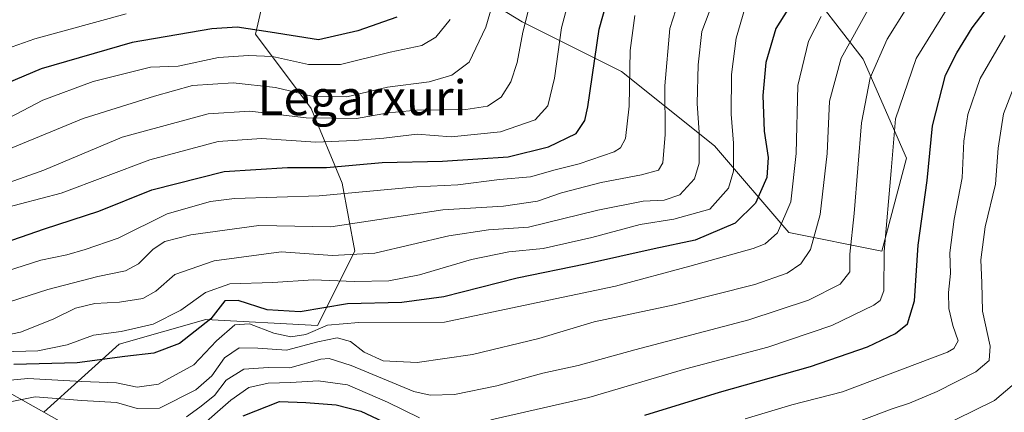
# Model space of a CAD drawing. Units: metres. Extents: x 634143 to 637454, y 4766762 to 4769141.
# Drawn here: x 636552 to 636777, y 4767741 to 4767830 of the extents above; entities that cross this region are included whole.
import ezdxf
from ezdxf.enums import TextEntityAlignment as Align

# ---------------------------------------------------------------- set-up
doc = ezdxf.new("R2010")
doc.units = ezdxf.units.M
doc.header["$MEASUREMENT"] = 0
for name, color, linetype, lineweight in [('Arbolado forestal CxS', 92, 'Continuous', 0), ('Curva de nivel maestra', 30, 'Continuous', 30), ('Curva de nivel normal', 30, 'Continuous', 0), ('Matorral CxS', 135, 'Continuous', 0), ('Texto cartográfico', 7, 'Continuous', 0)]:
    doc.layers.add(name, color=color, linetype=linetype, lineweight=lineweight)
doc.styles.add('Style-Arial', font='txt')

msp = doc.modelspace()

# ---------------------------------------------------------------- linework, layer by layer
at = {"layer": 'Arbolado forestal CxS', "color": 92, "linetype": 'Continuous', "lineweight": 0, "extrusion": (0.2701352448982279, -0.3562137851831303, 0.8945047169854842), "elevation": -1525830.378362194, "flags": 128}
msp.add_lwpolyline([(3388114.099593882, 3054354.495148923), (3388121.003517785, 3054336.701057494), (3388150.752500248, 3054319.397282197)], dxfattribs=at)
at = {"layer": 'Arbolado forestal CxS', "color": 92, "linetype": 'Continuous', "lineweight": 0}
for points in [[(636498.1414999999, 4767842.9915, 686.8828999999969), (636507.0384999998, 4767823.206900001, 679.3871999999974), (636508.0270999996, 4767796.499700001, 660.0188000000053), (636511.9808999998, 4767772.758300001, 641.3527000000031), (636524.8317, 4767758.909499999, 633.7063000000053), (636557.1627000002, 4767740.710300001, 612.6986000000034)], [(636524.8317, 4767758.909499999, 633.7063000000053), (636557.1627000002, 4767740.710300001, 612.6986000000034), (636572.2814999997, 4767732.1995, 604.7436000000016), (636605.3381000003, 4767737.842300001, 597.0078000000067), (636634.7577000001, 4767699.9849, 594.0081999999966), (636627.9205, 4767689.018100001, 604.0016000000032), (636622.6271000003, 4767665.178099999, 617.5065000000031), (636607.0591000002, 4767663.9805, 627.0280999999959), (636595.0840999996, 4767674.766100001, 632.7081000000035), (636589.0972999996, 4767695.136499999, 627.8157999999967), (636574.7260999996, 4767692.7411, 636.9097999999941), (636568.4391000001, 4767682.949300001, 642.6956000000064), (636557.4159000004, 4767674.147500001, 648.9878999999928), (636542.3986999998, 4767682.3203, 652.7856999999931)]]:
    msp.add_polyline3d(points, dxfattribs=at)
at = {"layer": 'Curva de nivel maestra', "color": 30, "linetype": 'Continuous', "lineweight": 30, "flags": 128}
for points, elevation in [([(636546.29, 4767778.8201), (636557.3200000003, 4767782.6801), (636569.7699999996, 4767786.670100001), (636581.8600000005, 4767791.610099999), (636598.4100000003, 4767795.770099999), (636612.8799999999, 4767796.6601), (636621.7599999999, 4767796.6801), (636634.5099999999, 4767797.850099999), (636648.3300000001, 4767798.100099999), (636656.3899999997, 4767798.640100001), (636663.3399999999, 4767799.110099999), (636672.54, 4767801.390100001), (636678.9000000004, 4767804.4901), (636680.8499999996, 4767807.4101), (636681.5, 4767810.520099999), (636684.0999999996, 4767828.350099999), (636689.2300000006, 4767846.520099999)], 650), ([(636730.4100000003, 4767837.8301), (636724.4800000006, 4767828.4301), (636722.25, 4767820.670100001), (636721.54, 4767813.130100001), (636721.8799999999, 4767805.0101), (636722.7599999999, 4767798.940099999), (636722.4400000004, 4767794.420100001), (636719.8399999999, 4767788.5001), (636715.1900000004, 4767783.9901), (636706.0800000001, 4767780.0801), (636696.6799999997, 4767778.0801), (636680.9900000002, 4767774.610099999), (636665.3799999999, 4767771.350099999), (636648.6100000005, 4767767.0801), (636639.0199999996, 4767765.850099999), (636626.5800000001, 4767765.5001), (636615.7400000002, 4767763.6601), (636608.2599999999, 4767764.140100001), (636601.6100000005, 4767766.270099999), (636598.5199999996, 4767766.190099999), (636595.3200000003, 4767762.0701), (636588.1600000003, 4767756.440099999), (636582.3200000003, 4767754.210100001), (636575.6799999997, 4767753.470100001), (636564.8099999997, 4767752.0601), (636550.2999999998, 4767751.670100001)], 624.9999999999999), ([(636694.5300000003, 4767740.040100001), (636711.6100000005, 4767745.290100001), (636732.4699999997, 4767751.1601), (636745.4699999997, 4767755.710100001), (636751.8399999999, 4767758.7401), (636754.6200000001, 4767760.940099999), (636756.1900000004, 4767766.210100001), (636757.0499999998, 4767778.920100001), (636759.1100000005, 4767793.7401), (636760.3200000003, 4767806.1801), (636763.3300000001, 4767817.8201), (636765.9199999999, 4767822.9001), (636769.4199999999, 4767828.630100001), (636776.3600000005, 4767837.770099999)], 600), ([(636637.8399999999, 4767831.0701), (636628.9400000004, 4767827.960100001), (636619.9400000004, 4767825.890100001), (636608.9199999999, 4767827.630100001), (636601.3399999999, 4767828.7401), (636595.5800000001, 4767828.420100001), (636577.3700000001, 4767825.300100001), (636556.5599999997, 4767819.220100001), (636538.6799999997, 4767811.670100001), (636530.8200000003, 4767808.940099999), (636525.1600000003, 4767809.110099999), (636515.6399999997, 4767812.040100001), (636508.75, 4767816.3201), (636501.2999999998, 4767823.780099999), (636495.5899999999, 4767830.890100001)], 675), ([(636602.7199999997, 4767739.940099999), (636611.0800000001, 4767743.200099999), (636617.0499999998, 4767742.960100001), (636623.9800000006, 4767742.420100001), (636629.6100000005, 4767740.9901), (636635.9500000002, 4767738.0001)], 600)]:
    msp.add_lwpolyline(points, dxfattribs=dict(at, elevation=elevation))
at = {"layer": 'Curva de nivel normal', "color": 30, "linetype": 'Continuous', "lineweight": 0, "flags": 128}
for points, elevation in [([(636662.9000000004, 4767844.779999999), (636658.2400000002, 4767828.789999999), (636654.3899999997, 4767820.800000001), (636650.4800000006, 4767817.82), (636645.2999999998, 4767816.279999999), (636635.7000000002, 4767815.02), (636626.4699999997, 4767812.84), (636618.4699999997, 4767812.960000001), (636610.1600000003, 4767814.980000001), (636600.4900000002, 4767816.039999999), (636591.1600000003, 4767815.4), (636582.4900000002, 4767813.029999999), (636566.1600000003, 4767807.91), (636547.4900000002, 4767800.199999999), (636532.8200000003, 4767796.539999999), (636518.5, 4767795.66), (636514.0899999999, 4767796.689999999), (636510.5199999996, 4767798.75), (636507.3899999997, 4767802.880000001), (636504.1699999999, 4767809.060000001), (636498.9000000004, 4767816.92), (636491.3600000005, 4767824.050000001), (636482.3099999997, 4767830.100000001), (636478.3899999997, 4767832.850000001)], 665), ([(636542.4699999997, 4767785.92), (636561.1399999997, 4767790.83), (636581.4000000004, 4767798.42), (636597.0199999996, 4767802.640000001), (636606.9199999999, 4767803.32), (636619.3399999999, 4767802.439999999), (636628.1500000004, 4767802.869999999), (636634.8799999999, 4767803.390000001), (636642.5199999996, 4767804.34), (636650.2699999996, 4767803.66), (636661.5499999998, 4767804.82), (636669.4699999997, 4767807.550000001), (636672.4199999999, 4767810.800000001), (636673.9400000004, 4767817.119999999), (636675.54, 4767828.59), (636680.0999999996, 4767845.82)], 655), ([(636704.3799999999, 4767841.350000001), (636700.2800000003, 4767828.480000001), (636699.1600000003, 4767815.33), (636699.2000000002, 4767804.26), (636698.6600000003, 4767797.720000001), (636697.6600000003, 4767796.050000001), (636693.7999999998, 4767795), (636684.5800000001, 4767793.25), (636675.4800000006, 4767790.859999999), (636670.0199999996, 4767789), (636662.29, 4767787.869999999), (636648.3499999996, 4767787.01), (636622.7800000003, 4767783.109999999), (636606.3499999996, 4767783.430000001), (636590.79, 4767781.289999999), (636584.8300000001, 4767779.75), (636582.1900000004, 4767778), (636578.8300000001, 4767774.66), (636575.8200000003, 4767773.029999999), (636569.4900000002, 4767771.789999999), (636558.0700000003, 4767768.76), (636544.9900000002, 4767764.600000001)], 640), ([(636545.8700000001, 4767757.779999999), (636551.8099999997, 4767759.029999999), (636559.3399999999, 4767761.980000001), (636564.4199999999, 4767764.560000001), (636568.8200000003, 4767765.600000001), (636574.4900000002, 4767765.92), (636579.8200000003, 4767766.710000001), (636582.8099999997, 4767768.430000001), (636587.1200000001, 4767772.220000001), (636596.1399999997, 4767775.369999999), (636611.4299999997, 4767777.390000001), (636623.2000000002, 4767776.529999999), (636632.8300000001, 4767777.100000001), (636649.7599999999, 4767781.050000001), (636658.79, 4767782.4), (636668, 4767783.050000001), (636683.8600000005, 4767786.92), (636694.2199999997, 4767788.949999999), (636698.9500000002, 4767789.220000001), (636702.5700000003, 4767790.449999999), (636705.9400000004, 4767794.07), (636707.0199999996, 4767797.640000001), (636707, 4767804.65), (636706.5099999999, 4767811.34), (636706.7400000002, 4767820.15), (636707.6200000001, 4767827.77), (636711.1900000004, 4767837.32)], 634.9999999999999), ([(636549.2800000003, 4767793.24), (636557.1600000003, 4767796.050000001), (636575.0499999998, 4767803.619999999), (636594.7400000002, 4767808.970000001), (636604.25, 4767809.58), (636617.1200000001, 4767808.060000001), (636628.6699999999, 4767807.859999999), (636635.9800000006, 4767809.180000001), (636642.3600000005, 4767809.779999999), (636653.6699999999, 4767809.930000001), (636658.6100000005, 4767810.730000001), (636661.7599999999, 4767812.789999999), (636663.9699999997, 4767816.26), (636665.3499999996, 4767820.730000001), (636666.6799999997, 4767827.609999999), (636669.5999999996, 4767839.119999999)], 660), ([(636496.1600000003, 4767836.699999999), (636504.4400000004, 4767827.460000001), (636508.8200000003, 4767824.630000001), (636518.2100000001, 4767820.470000001), (636528.0199999996, 4767818.300000001), (636536.9299999997, 4767819.720000001), (636555.1100000005, 4767826.100000001), (636576.0099999999, 4767831.850000001)], 680), ([(636650.0999999996, 4767830.52), (636646.7999999998, 4767826.480000001), (636643.6100000005, 4767824.550000001), (636636.3099999997, 4767823.02), (636625, 4767820.25), (636617.6500000004, 4767820.220000001), (636609.4199999999, 4767822.039999999), (636603.9500000002, 4767822.32), (636597.0899999999, 4767821.82), (636587.9100000003, 4767819.890000001), (636581.5899999999, 4767819.619999999), (636568.4800000006, 4767816.33), (636556.9699999997, 4767812.109999999), (636545.9600000001, 4767806.359999999), (636540.4900000002, 4767804.029999999), (636534.3700000001, 4767802.92), (636521.6600000003, 4767802.220000001), (636514.7800000003, 4767803.27), (636509.79, 4767807.24), (636501.7100000001, 4767818.16), (636495.7000000002, 4767824.25), (636486.0199999996, 4767833.25)], 670.0000000000001), ([(636547.1900000004, 4767742.65), (636555.1699999999, 4767744.220000001), (636565.8200000003, 4767743.430000001), (636573.8200000003, 4767742.980000001), (636578.4900000002, 4767741.609999999), (636583.6500000004, 4767741.640000001), (636591.9400000004, 4767745.850000001), (636595.5599999997, 4767749.050000001), (636598.5099999999, 4767753.17), (636601.8499999996, 4767755.42), (636606.0899999999, 4767755.4), (636612.6600000003, 4767754.9), (636619.8099999997, 4767756.82), (636624.2599999999, 4767757.730000001), (636627.25, 4767756.880000001), (636630.4199999999, 4767754.470000001), (636634.7800000003, 4767752.5), (636642.5300000003, 4767752.09), (636655.1799999997, 4767753.92), (636670.3300000001, 4767757.550000001), (636682.9900000002, 4767761.380000001), (636701.2400000002, 4767765.289999999), (636719.7000000002, 4767769.91), (636727.0800000001, 4767772.52), (636730.2000000002, 4767774.630000001), (636732.4800000006, 4767777.939999999), (636734.6299999999, 4767785.970000001), (636736.2300000006, 4767799.859999999), (636736.8200000003, 4767811.880000001), (636739.4699999997, 4767821.680000001), (636746.0099999999, 4767833.49)], 615), ([(636547.4900000002, 4767754.5), (636555.8200000003, 4767754.779999999), (636562.4900000002, 4767756.15), (636568.4900000002, 4767758.34), (636574.8300000001, 4767759.220000001), (636582.1900000004, 4767760.859999999), (636588.5, 4767764.100000001), (636594.1500000004, 4767768.100000001), (636599.7199999997, 4767770.100000001), (636609.5199999996, 4767770.380000001), (636618.7400000002, 4767771), (636628.1600000003, 4767770.640000001), (636636.0499999998, 4767770.75), (636643.0899999999, 4767772.140000001), (636654.9100000003, 4767775.630000001), (636663.4800000006, 4767777.4), (636671.3300000001, 4767778.199999999), (636682.4800000006, 4767780.66), (636693.4900000002, 4767783.66), (636701.2000000002, 4767784.859999999), (636709.4400000004, 4767787.180000001), (636713.7100000001, 4767791.939999999), (636714.8499999996, 4767795.859999999), (636714.8399999999, 4767802.220000001), (636714.2699999996, 4767808.9), (636714.4000000004, 4767817.980000001), (636715.4199999999, 4767826.279999999), (636717.4400000004, 4767833.039999999)], 630), ([(636754.4900000002, 4767833.17), (636750, 4767826.02), (636746.0700000003, 4767817.189999999), (636744.1200000001, 4767806.859999999), (636742.4400000004, 4767786.199999999), (636741.4000000004, 4767776.859999999), (636741.4600000001, 4767772.83), (636739.2000000002, 4767770.029999999), (636731.9699999997, 4767766.380000001), (636718.3700000001, 4767761.84), (636692.29, 4767755.029999999), (636679.3300000001, 4767751.380000001), (636671.2599999999, 4767749.630000001), (636660.7400000002, 4767746.77), (636651.04, 4767744.76), (636645.4800000006, 4767744.600000001), (636641.79, 4767745.5), (636627.4000000004, 4767751.449999999), (636622.3799999999, 4767753.029999999), (636620.5199999996, 4767752.84), (636613.4100000003, 4767750.869999999), (636608.5499999998, 4767750.949999999), (636602.9199999999, 4767750.59), (636598.8200000003, 4767748.09), (636596.1600000003, 4767744.52), (636592.8200000003, 4767741.890000001), (636589.8200000003, 4767739.699999999)], 610), ([(636659.3799999999, 4767738.99), (636681.7400000002, 4767744.119999999), (636703.9600000001, 4767750.630000001), (636722.6799999997, 4767755.58), (636737.3300000001, 4767760.560000001), (636746.9100000003, 4767765.199999999), (636748.3499999996, 4767766.24), (636749.2100000001, 4767768.480000001), (636749.2599999999, 4767777.49), (636750.9199999999, 4767795.890000001), (636751.9100000003, 4767807.800000001), (636756.5899999999, 4767821.619999999), (636764.8200000003, 4767834.84)], 605), ([(636734.9100000003, 4767831.189999999), (636731.9900000002, 4767825.59), (636729.5199999996, 4767815.460000001), (636729.1500000004, 4767799.91), (636727.9600000001, 4767788.859999999), (636724.9299999997, 4767781.779999999), (636722.0800000001, 4767779.26), (636719.3700000001, 4767778.199999999), (636704.8300000001, 4767774.100000001), (636687.8899999997, 4767769.539999999), (636666.8200000003, 4767765.16), (636648.79, 4767761.33), (636629.2000000002, 4767761.279999999), (636621.9900000002, 4767760.600000001), (636617.0300000003, 4767758.52), (636613.6500000004, 4767757.960000001), (636609.7599999999, 4767758.800000001), (636604.2199999997, 4767760.930000001), (636600.8700000001, 4767760.730000001), (636596.6299999999, 4767757.08), (636591.4699999997, 4767751.560000001), (636583.4000000004, 4767747.180000001), (636578.4699999997, 4767746.439999999), (636573.8200000003, 4767747.460000001), (636565.8200000003, 4767747.74), (636553.4900000002, 4767748.439999999), (636538.2999999998, 4767747)], 620), ([(636692.2999999998, 4767831.42), (636691.2199999997, 4767823.449999999), (636690.9600000001, 4767810.720000001), (636690.1600000003, 4767803.310000001), (636689, 4767801.15), (636687.5199999996, 4767800.289999999), (636679.5599999997, 4767797.560000001), (636674.0599999997, 4767796.140000001), (636668.4199999999, 4767794.550000001), (636661.3399999999, 4767793.939999999), (636651.7800000003, 4767792.730000001), (636642.4800000006, 4767792.300000001), (636620.1299999999, 4767790.17), (636600.7599999999, 4767789.619999999), (636595.2400000002, 4767788.9), (636585.3399999999, 4767786.08), (636574.1699999999, 4767780.560000001), (636566.6100000005, 4767777.960000001), (636562.3899999997, 4767776.689999999), (636556.4900000002, 4767775.480000001), (636542.8200000003, 4767771.15)], 645), ([(636717.4699999997, 4767739.24), (636728.1600000003, 4767742.439999999), (636739.7800000003, 4767745.430000001), (636763.7599999999, 4767754.439999999), (636765.2300000006, 4767755.289999999), (636766.1799999997, 4767757.08), (636765, 4767760.58), (636764.0599999997, 4767764.42), (636763.9800000006, 4767768.09), (636764.4500000002, 4767772.42), (636764.3200000003, 4767777.199999999), (636765.3200000003, 4767784.859999999), (636767.1399999997, 4767794.33), (636767.4800000006, 4767802.680000001), (636768.4199999999, 4767808.810000001), (636771.2300000006, 4767817), (636776.9699999997, 4767826.9)], 594.9999999999999), ([(636744.0499999998, 4767738.810000001), (636751.1299999999, 4767741.51), (636755.0499999998, 4767742.77), (636761.3700000001, 4767745.460000001), (636770.2400000002, 4767749.930000001), (636773.3200000003, 4767752.529999999), (636773.5199999996, 4767755.859999999), (636771.7400000002, 4767763.859999999), (636771.6299999999, 4767770.289999999), (636771.3499999996, 4767775.58), (636772.3899999997, 4767783.100000001), (636774.7400000002, 4767792.880000001), (636775.3099999997, 4767801.100000001), (636776.5700000003, 4767808.960000001), (636780.0999999996, 4767818.01)], 590), ([(636592.5499999998, 4767737), (636599.9199999999, 4767743.480000001), (636604.0099999999, 4767746.369999999), (636608.4800000006, 4767747.34), (636613.5999999996, 4767747.49), (636619.8700000001, 4767747.92), (636626.5599999997, 4767747), (636635.7699999996, 4767743.060000001), (636643.0199999996, 4767739.470000001)], 605), ([(636761.2999999998, 4767736.960000001), (636774.54, 4767743.41), (636778.5300000003, 4767746.869999999)], 585.0000000000001)]:
    msp.add_lwpolyline(points, dxfattribs=dict(at, elevation=elevation))
at = {"layer": 'Matorral CxS', "color": 135, "linetype": 'Continuous', "lineweight": 0, "extrusion": (0.2701352448982279, -0.3562137851831303, 0.8945047169854842), "elevation": -1525830.378362194, "flags": 128}
msp.add_lwpolyline([(3388114.099593882, 3054354.495148923), (3388121.003517785, 3054336.701057494), (3388150.752500248, 3054319.397282197)], dxfattribs=at)
at = {"layer": 'Matorral CxS', "color": 135, "linetype": 'Continuous', "lineweight": 0}
for points in [[(636609.8104999998, 4767845.592300001, 690.1144999999962), (636605.5571, 4767827.1611, 675.5161999999982), (636618.3170999996, 4767810.146700001, 663.8916999999929), (636625.4057, 4767793.132099999, 648.3916999999929), (636628.2407000001, 4767777.536900001, 637.1736999999994), (636619.7345000004, 4767760.5231, 622.9516000000004), (636594.2133, 4767761.942100001, 627.5363000000071), (636574.3640999999, 4767756.271700001, 629.0537999999942), (636557.1627000002, 4767740.710300001, 612.6986000000034), (636524.8317, 4767758.909499999, 633.7063000000053), (636511.9808999998, 4767772.758300001, 641.3527000000031), (636508.0270999996, 4767796.499700001, 660.0188000000053), (636507.0384999998, 4767823.206900001, 679.3871999999974), (636498.1414999999, 4767842.9915, 686.8828999999969)], [(636776.8120999997, 4767681.0001, 550.3991999999998), (636776.6098999997, 4767680.5767, 550.3956000000035), (636776.5447000006, 4767680.4067, 550.3846999999951), (636731.2675000001, 4767695.311100001, 568.4802999999956), (636662.0471000001, 4767719.926100001, 593.6926999999996), (636638.1442999998, 4767736.018100001, 600.2998999999982), (636605.3381000003, 4767737.842300001, 597.0078000000067), (636572.2814999997, 4767732.1995, 604.7436000000016), (636557.1627000002, 4767740.710300001, 612.6986000000034), (636574.3640999999, 4767756.271700001, 629.0537999999942), (636594.2133, 4767761.942100001, 627.5363000000071), (636619.7345000004, 4767760.5231, 622.9516000000004), (636628.2407000001, 4767777.536900001, 637.1736999999994), (636625.4057, 4767793.132099999, 648.3916999999929), (636618.3170999996, 4767810.146700001, 663.8916999999929), (636605.5571, 4767827.1611, 675.5161999999982), (636609.8104999998, 4767845.592300001, 690.1144999999962)], [(636609.8104999998, 4767845.592300001, 690.1144999999962), (636605.5571, 4767827.1611, 675.5161999999982), (636618.3170999996, 4767810.146700001, 663.8916999999929), (636625.4057, 4767793.132099999, 648.3916999999929), (636628.2407000001, 4767777.536900001, 637.1736999999994), (636619.7345000004, 4767760.5231, 622.9516000000004), (636594.2133, 4767761.942100001, 627.5363000000071), (636574.3640999999, 4767756.271700001, 629.0537999999942), (636557.1627000002, 4767740.710300001, 612.6986000000034)], [(636734.5773, 4767834.2445, 623.0749999999971), (636744.5011, 4767821.483899999, 613.0993000000017), (636754.4259000003, 4767798.7993, 604.4492000000029), (636748.7544999998, 4767777.532299999, 606.4756999999954), (636727.4874999998, 4767781.7861, 620.023000000001), (636710.4737, 4767801.6361, 633.3712999999989), (636689.2067, 4767818.6511, 646.8766000000032), (636666.5226999996, 4767829.993899999, 661.5966000000044), (636641.0016999999, 4767845.5911, 679.4361999999965)], [(636641.0016999999, 4767845.5911, 679.4361999999965), (636666.5226999996, 4767829.993899999, 661.5966000000044), (636689.2067, 4767818.6511, 646.8766000000032), (636710.4737, 4767801.6361, 633.3712999999989), (636727.4874999998, 4767781.7861, 620.023000000001), (636748.7544999998, 4767777.532299999, 606.4756999999954), (636754.4259000003, 4767798.7993, 604.4492000000029), (636744.5011, 4767821.483899999, 613.0993000000017), (636734.5773, 4767834.2445, 623.0749999999971)], [(636734.5773, 4767834.2445, 623.0749999999971), (636744.5011, 4767821.483899999, 613.0993000000017), (636754.4259000003, 4767798.7993, 604.4492000000029), (636748.7544999998, 4767777.532299999, 606.4756999999954), (636727.4874999998, 4767781.7861, 620.023000000001), (636710.4737, 4767801.6361, 633.3712999999989), (636689.2067, 4767818.6511, 646.8766000000032), (636666.5226999996, 4767829.993899999, 661.5966000000044), (636641.0016999999, 4767845.5911, 679.4361999999965)], [(636498.1414999999, 4767842.9915, 686.8828999999969), (636507.0384999998, 4767823.206900001, 679.3871999999974), (636508.0270999996, 4767796.499700001, 660.0188000000053), (636511.9808999998, 4767772.758300001, 641.3527000000031), (636524.8317, 4767758.909499999, 633.7063000000053), (636557.1627000002, 4767740.710300001, 612.6986000000034)]]:
    msp.add_polyline3d(points, dxfattribs=at)

# ---------------------------------------------------------------- texts
at = {"layer": 'Texto cartográfico', "color": 7, "linetype": 'Continuous', "lineweight": 0, "style": 'Style-Arial'}
msp.add_text('Legarxuri', height=8, dxfattribs=at).set_placement((636629.9434341461, 4767812.64015), align=Align.MIDDLE_CENTER)

doc.saveas('drawing.dxf')
